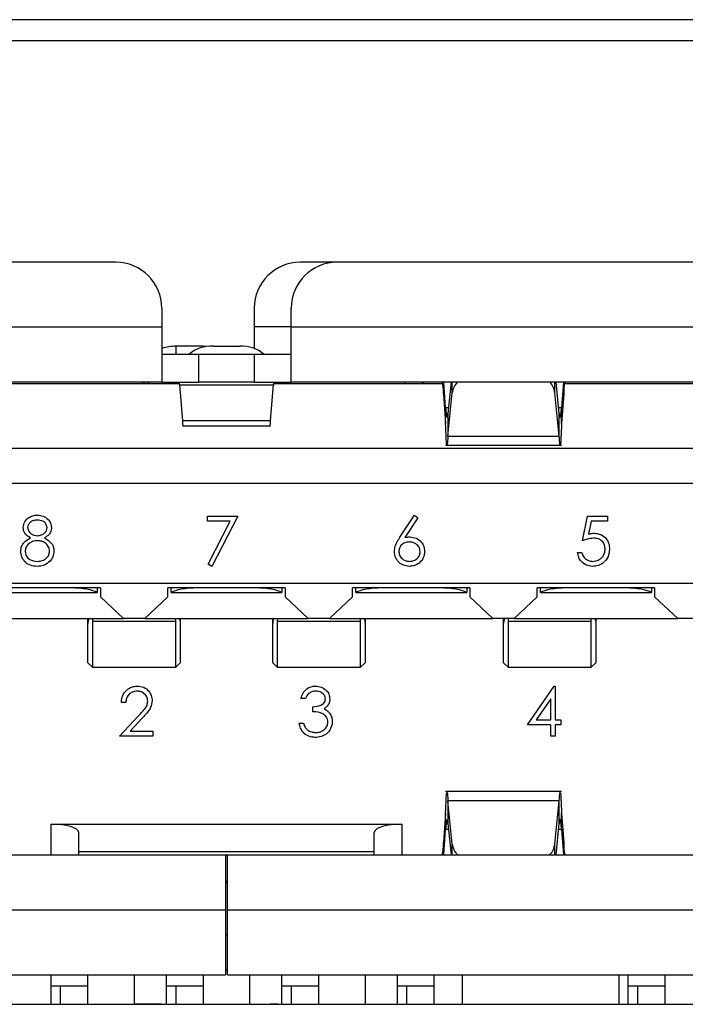
# Model space of a CAD drawing. Units: inches. Extents: x 0.4 to 16.6, y 0.2 to 10.8.
# Drawn here: x 4.9 to 5.1, y 7.3 to 7.6 of the extents above; entities that cross this region are included whole.
import ezdxf

# ---------------------------------------------------------------- set-up
doc = ezdxf.new("R2010")
doc.units = ezdxf.units.IN
doc.header["$MEASUREMENT"] = 0

msp = doc.modelspace()

# ---------------------------------------------------------------- linework, layer by layer
at = {"color": 7, "linetype": 'Continuous', "lineweight": 25}
for p, q in [((5.231826141346399, 7.573071578699839), (4.285159474679732, 7.573071578699839)), ((5.231826141346399, 7.567071578699838), (4.285159474679732, 7.567071578699838)), ((4.966885196465852, 7.504123166468867), (4.855336640034061, 7.504123166468867)), ((5.029877322448759, 7.504123166468867), (5.01937863478337, 7.504123166468867)), ((5.141425878880551, 7.504123166468867), (5.029877322448759, 7.504123166468867)), ((4.980008556044559, 7.490999806888814), (4.980008556044559, 7.485750463053564)), ((5.006255275204665, 7.490999806888814), (5.006255275204665, 7.485750463055179)), ((5.016753962868705, 7.485750463053564), (5.016753962868705, 7.490999806888814)), ((4.842213280454008, 7.485750463053564), (4.980008556044559, 7.485750463053564)), ((4.980008556044559, 7.485750463053564), (4.980008556044559, 7.47000243156073)), ((5.006255275204665, 7.485750463055179), (5.006255275204665, 7.479558879128469)), ((5.016753962868705, 7.485750463053564), (5.154549238459257, 7.485750463053564)), ((5.016753962868705, 7.47000243156073), (5.016753962868705, 7.485750463053564)), ((4.991688226595741, 7.480208431951207), (4.984076916989442, 7.480208431954432)), ((4.99313191526139, 7.480131870717341), (4.991688226595741, 7.480208431951207)), ((4.994575604653483, 7.480208431951207), (5.002186914259782, 7.480208431954432)), ((4.990507243708601, 7.477876447308762), (4.980008556108864, 7.477876447308762)), ((4.990507243708601, 7.47000243156073), (4.990507243708601, 7.477876447308762)), ((5.006255275204665, 7.477876447308762), (4.990507243708601, 7.477876447308762)), ((5.006255275204665, 7.477876447308762), (5.006255275204665, 7.47000243156073)), ((5.016753962804402, 7.477876447308762), (5.006255275204665, 7.477876447308762)), ((4.980008556044559, 7.47000243156073), (4.842213280454816, 7.47000243156073)), ((4.98499303310719, 7.469477497177529), (4.937014318081043, 7.469477497177529)), ((4.975091088704646, 7.469477497177528), (4.975047689128725, 7.47000243155863)), ((4.975851500681145, 7.47000243155863), (4.975819523333284, 7.469477497177528)), ((4.976315296163701, 7.470002431556531), (4.976207703277514, 7.469399773085582)), ((4.980008556044559, 7.47000243156073), (4.990507243708601, 7.47000243156073)), ((4.985017369221181, 7.469264697593463), (5.011745149693509, 7.469264697540627)), ((4.985017369221181, 7.469264697593463), (4.985859078642984, 7.459083901887882)), ((5.006255275204665, 7.47000243156073), (4.990507243708601, 7.47000243156073)), ((5.006255275204665, 7.47000243156073), (5.016753962868705, 7.47000243156073)), ((5.010903440270281, 7.459083901885538), (5.011745149693509, 7.469264697540627)), ((5.05974820083281, 7.469477497177529), (5.011769485810983, 7.469477497177529)), ((5.154549238458451, 7.47000243156073), (5.016753962868705, 7.47000243156073)), ((5.060043255227822, 7.466644765389003), (5.060043255219909, 7.47000243156073)), ((5.060643986993791, 7.462725276011994), (5.060125767271879, 7.47000243156073)), ((5.062185281394974, 7.470002431558631), (5.061281307029919, 7.461113887851586)), ((5.092961526825889, 7.461113887334726), (5.092057552466668, 7.470002431558631)), ((5.094117066574083, 7.47000243156073), (5.093598846879051, 7.462725276006609)), ((5.094199578645844, 7.47000243156073), (5.094199578649166, 7.466644765535546)), ((5.133945563833291, 7.469477497177529), (5.094494633041672, 7.469477497177529)), ((5.060043255227822, 7.466644765389003), (5.06064398698932, 7.458208926119085)), ((5.061281307028518, 7.454663871618405), (5.062533887811559, 7.46698017126827)), ((5.092961526801226, 7.454663871687647), (5.091708946069836, 7.466980171288728)), ((5.094199578649166, 7.466644765535546), (5.093598846882439, 7.458208926087109)), ((5.06064398698932, 7.458208926119085), (5.060643986993791, 7.462725276011994)), ((5.093598846882439, 7.458208926087109), (5.093598846879051, 7.462725276006609)), ((5.061281307029919, 7.461113887851586), (5.061281307028518, 7.454663871618405)), ((5.092961526801226, 7.454663871687647), (5.092961526825889, 7.461113887334726)), ((4.985859078642984, 7.459083901887882), (5.010903440270281, 7.459083901885538)), ((4.985859078642984, 7.457608433922935), (5.010903440270281, 7.457608433922935)), ((5.061281307028518, 7.454663871618405), (5.092961526801226, 7.454663871687647)), ((5.130927191215163, 7.451104793765455), (4.865835327698103, 7.451104793765455)), ((5.060643986989199, 7.452053205392751), (5.093598846884454, 7.452053205392751)), ((5.130927191213084, 7.441131040484616), (4.865835327700181, 7.441131040484616)), ((4.993011451091764, 7.430432379806714), (4.993011451091764, 7.431856881231216)), ((4.993011451091764, 7.431856881231216), (5.001558459638773, 7.431856881231216)), ((5.001558459638773, 7.431856881231216), (4.994257889838203, 7.417611866986202)), ((5.047667564946798, 7.425875088140048), (5.051813086670445, 7.432213006587341)), ((5.052772955794376, 7.431459022434919), (5.049103195288677, 7.4258472658466)), ((5.051813086670445, 7.432213006587341), (5.052772955794376, 7.431459022434919)), ((5.099571896417345, 7.424912436786771), (5.100996397841846, 7.431856881231216)), ((5.100996397841846, 7.431856881231216), (5.106694403539851, 7.431856881231216)), ((5.106694403539851, 7.431856881231216), (5.106694403539851, 7.430432379806714)), ((4.999449529795469, 7.430432379806714), (4.993011451091764, 7.430432379806714)), ((4.993181167081794, 7.418204481836629), (4.999449529795469, 7.430432379806714)), ((5.101970178112501, 7.430432379806714), (5.101221758418769, 7.426779312677084)), ((5.106694403539851, 7.430432379806714), (5.101970178112501, 7.430432379806714)), ((5.098147394992843, 7.42152924590358), (5.099393833739281, 7.42152924590358)), ((4.994257889838203, 7.417611866986202), (4.993181167081794, 7.418204481836629)), ((5.130927191216015, 7.41278458380544), (4.86583532769725, 7.41278458380544)), ((4.96255448780309, 7.411472247843981), (4.929221154479267, 7.411472247838925)), ((4.930196411360185, 7.410159911875691), (4.96157923091266, 7.410159911875691)), ((4.96157923091266, 7.410159911875691), (4.961651233725008, 7.410159911875691)), ((4.961651233725008, 7.411472247843843), (4.961651233725008, 7.410159911875691)), ((4.96255448780309, 7.411472247843981), (4.96255448780309, 7.40892969593045)), ((4.96255448780309, 7.40892969593045), (4.96911616765595, 7.402810830510862)), ((4.975152912955215, 7.402810830510862), (4.981714592791463, 7.408929695917897)), ((5.0150479261233, 7.411472247840479), (4.981714592793113, 7.411472247840479)), ((4.981714592791463, 7.408929695917897), (4.981714592793113, 7.411472247840479)), ((4.982617846893835, 7.410159911875691), (4.982617846893835, 7.411472247840479)), ((4.982617846893835, 7.410159911875691), (4.982689849680395, 7.410159911875691)), ((4.982689849680395, 7.410159911875691), (5.01407266923287, 7.410159911875691)), ((5.01407266923287, 7.410159911875691), (5.014144672019429, 7.410159911875691)), ((5.014144672019429, 7.411472247840479), (5.014144672019429, 7.410159911875691)), ((5.0150479261233, 7.411472247840479), (5.0150479261233, 7.408929695919019)), ((5.0150479261233, 7.408929695919019), (5.021609605958051, 7.402810830510862)), ((5.027646351257315, 7.402810830510862), (5.03420803110649, 7.408929695919226)), ((5.067541364443509, 7.411472247840479), (5.034208031103427, 7.411472247843981)), ((5.03420803110649, 7.408929695919226), (5.034208031103427, 7.411472247843981)), ((5.035111285188258, 7.410159911875691), (5.035111285188258, 7.411472247843886)), ((5.035111285188258, 7.410159911875691), (5.035183288000606, 7.410159911875691)), ((5.035183288000606, 7.410159911875691), (5.066566107553079, 7.410159911875691)), ((5.066566107553079, 7.410159911875691), (5.066638110362409, 7.410159911875691)), ((5.066638110362409, 7.411472247840573), (5.066638110362409, 7.410159911875691)), ((5.067541364443509, 7.411472247840479), (5.067541364443509, 7.408929695904603)), ((5.067541364443509, 7.408929695904603), (5.074103044249342, 7.402810830510862)), ((5.080139789705981, 7.402810830510862), (5.086701469410235, 7.408929695922147)), ((5.120034802763719, 7.411472247840479), (5.086701469418052, 7.411472247838248)), ((5.086701469410235, 7.408929695922147), (5.086701469418052, 7.411472247838248)), ((5.087604723538655, 7.410159911875691), (5.087604723538655, 7.411472247838307)), ((5.087676726320816, 7.410159911875691), (5.087604723538655, 7.410159911875691)), ((5.087676726320816, 7.410159911875691), (5.119059545873289, 7.410159911875691)), ((5.119059545873289, 7.410159911875691), (5.119131548671592, 7.410159911875691)), ((5.119131548671592, 7.411472247840417), (5.119131548671592, 7.410159911875691)), ((5.120034802763719, 7.411472247840479), (5.120034802763719, 7.408929695896052)), ((5.120034802763719, 7.408929695896052), (5.126596482551368, 7.402810830510862)), ((4.922659474663923, 7.402810830510862), (4.96911616765595, 7.402810830510862)), ((4.959011180709317, 7.402524632273953), (4.959023006713799, 7.402810830515025)), ((4.959011180734922, 7.402524632273953), (4.95901118073616, 7.402810830508376)), ((4.959011180706238, 7.4013950434646), (4.959011180709317, 7.402524632273953)), ((4.959011180710316, 7.39021240532017), (4.959011180706238, 7.4013950434646)), ((4.960342313998383, 7.402810830525412), (4.960323516682032, 7.402014303087034)), ((4.960323516682032, 7.402014303087034), (4.98394556390869, 7.402014302979055)), ((4.960323516682032, 7.402014303087034), (4.960323516676365, 7.388900069379845)), ((4.975152912955215, 7.402810830510862), (4.96911616765595, 7.402810830510862)), ((4.975152912955215, 7.402810830510862), (5.021609605958051, 7.402810830510862)), ((4.98394556390869, 7.402014302979055), (4.983926766649503, 7.402810830524691)), ((4.98394556390869, 7.38890006934612), (4.98394556390869, 7.402014302979055)), ((4.985246073821235, 7.402810830512535), (4.985257899854179, 7.402524632271621)), ((4.985257899876579, 7.402810830502968), (4.98525789985701, 7.401395043451275)), ((4.985257899854179, 7.402524632271621), (4.985257899837441, 7.401395043451275)), ((4.985257899837441, 7.401395043451275), (4.985257899843101, 7.390212405280534)), ((5.01150461901395, 7.402524632266307), (5.011516445030191, 7.402810830514401)), ((5.011504619030537, 7.402524632266307), (5.011504619030124, 7.402810830510934)), ((5.011504619024569, 7.401395043464754), (5.01150461901395, 7.402524632266307)), ((5.011504619030527, 7.39021240532017), (5.011504619024569, 7.401395043464754)), ((5.012835752318556, 7.402810830524652), (5.012816955002243, 7.402014303087034)), ((5.012816955002243, 7.402014303087034), (5.012816954996574, 7.388900069379845)), ((5.012816955002243, 7.402014303087034), (5.036439002236937, 7.402014302979055)), ((5.027646351257315, 7.402810830510862), (5.021609605958051, 7.402810830510862)), ((5.027646351257315, 7.402810830510862), (5.074103044249342, 7.402810830510862)), ((5.036439002236937, 7.402014302979055), (5.036420204961952, 7.402810830525849)), ((5.036439002236937, 7.388900069354158), (5.036439002236937, 7.402014302979055)), ((5.037739512141353, 7.402810830513675), (5.037751338159106, 7.402524632284234)), ((5.037751338196791, 7.402810830498546), (5.037751338195965, 7.402524632284234)), ((5.037751338159106, 7.402524632284234), (5.037751338153791, 7.401395043466181)), ((5.037751338153791, 7.401395043466181), (5.03775133818474, 7.390212405301961)), ((5.080139789705981, 7.402810830510862), (5.074103044249342, 7.402810830510862)), ((5.077121416900055, 7.402524632222672), (5.077121416897578, 7.402810830506747)), ((5.077121416931047, 7.402524632222672), (5.077133242941948, 7.402810830490916)), ((5.07712141694091, 7.40139504342756), (5.077121416931047, 7.402524632222672)), ((5.077121416951679, 7.390212405220541), (5.07712141694091, 7.40139504342756)), ((5.078452550092222, 7.402810830525455), (5.07843375286591, 7.402014303086045)), ((5.07843375286591, 7.402014303086045), (5.078433752928104, 7.388900069244113)), ((5.07843375286591, 7.402014303086045), (5.102055800145187, 7.402014303254351)), ((5.080139789705981, 7.402810830510862), (5.126596482551368, 7.402810830510862)), ((5.102055800145187, 7.402014303254351), (5.102037002960317, 7.402810830523184)), ((5.102055800085807, 7.388900069249747), (5.102055800145187, 7.402014303254351)), ((5.103356310045462, 7.40281083049323), (5.10336813606311, 7.402524632234512)), ((5.103368136097052, 7.402810830493474), (5.103368136095401, 7.402524632234512)), ((5.10336813606311, 7.402524632234512), (5.103368136058106, 7.401395043439845)), ((5.103368136058106, 7.401395043439845), (5.103368136097052, 7.390212405235271)), ((5.140142476174066, 7.402810830510862), (5.126596482551368, 7.402810830510862)), ((4.959011180710316, 7.39021240532017), (4.960323516676365, 7.388900069379845)), ((4.98394556390869, 7.38890006934612), (4.985257899843101, 7.390212405280534)), ((5.011504619030527, 7.39021240532017), (5.012816954996574, 7.388900069379845)), ((5.036439002236937, 7.388900069354158), (5.03775133818474, 7.390212405301961)), ((5.077121416951679, 7.390212405220541), (5.078433752928104, 7.388900069244113)), ((5.102055800085807, 7.388900069249747), (5.103368136097052, 7.390212405235271)), ((4.960323516682032, 7.388900069356007), (4.98394556390869, 7.388900069356007)), ((5.012816955002243, 7.388900069356007), (5.036439002236937, 7.388900069356007)), ((5.07843375286591, 7.388900069224773), (5.102055800133147, 7.388900069224773)), ((5.083964646331443, 7.372519486924522), (5.091546221295831, 7.383559372964409)), ((5.091546221295831, 7.383559372964409), (5.091799404166201, 7.383559372964409)), ((5.091799404166201, 7.383559372964409), (5.091799404166201, 7.373943988349024)), ((4.969771928031033, 7.378929743334778), (4.968525489284594, 7.378929743334778)), ((5.02080019986669, 7.379998119403155), (5.019553761120251, 7.379998119403155)), ((5.090552965419762, 7.379975861568397), (5.086413008154804, 7.373943988349024)), ((5.090552965419762, 7.373943988349024), (5.090552965419762, 7.379975861568397)), ((5.02293695200344, 7.376258803163839), (5.02293695200344, 7.37768330458834)), ((4.967991301250406, 7.369314358719393), (4.973377697261802, 7.375062444545605)), ((4.974440508871488, 7.374447571860419), (4.970965504419922, 7.370738860143896)), ((5.019019573086062, 7.37305367495871), (5.020266011832501, 7.37305367495871)), ((5.090552965419762, 7.372519486924522), (5.083964646331443, 7.372519486924522)), ((5.086413008154804, 7.373943988349024), (5.090552965419762, 7.373943988349024)), ((5.090552965419762, 7.369314358719393), (5.090552965419762, 7.372519486924522)), ((5.091799404166201, 7.373943988349024), (5.093401968268764, 7.373943988349024)), ((5.093401968268764, 7.372519486924522), (5.091799404166201, 7.372519486924522)), ((5.091799404166201, 7.372519486924522), (5.091799404166201, 7.369314358719393)), ((5.093401968268764, 7.373943988349024), (5.093401968268764, 7.372519486924522)), ((4.970965504419922, 7.370738860143896), (4.977428623187728, 7.370738860143896)), ((4.977428623187728, 7.370738860143896), (4.977428623187728, 7.369314358719393)), ((4.977428623187728, 7.369314358719393), (4.967991301250406, 7.369314358719393)), ((5.091799404166201, 7.369314358719393), (5.090552965419762, 7.369314358719393)), ((5.093598846884454, 7.353568455550232), (5.06064398698944, 7.353568455550232)), ((5.062533887798683, 7.338641489737363), (5.061281306991451, 7.350957789920198)), ((5.092961526843205, 7.350957789358702), (5.061281306991451, 7.350957789920198)), ((5.061281306991451, 7.350957789920198), (5.061281307010636, 7.344507773388697)), ((5.091708946059114, 7.338641489735095), (5.092961526843205, 7.350957789358702)), ((5.092961526836094, 7.344507773130063), (5.092961526843205, 7.350957789358702)), ((5.060643986996102, 7.347412734882887), (5.06004325522559, 7.338976895461788)), ((5.060643986989441, 7.342896384986764), (5.060643986996102, 7.347412734882887)), ((5.093598846880731, 7.342896384996073), (5.093598846884454, 7.347412734886759)), ((5.093598846884454, 7.347412734886759), (5.09419957862433, 7.338976895610458)), ((5.061281307010636, 7.344507773388697), (5.06218528139021, 7.335619229460993)), ((5.092057552476532, 7.335619229460993), (5.092961526836094, 7.344507773130063)), ((4.948512493091465, 7.344280646783828), (5.048250025808677, 7.344280646783828)), ((4.948512493130496, 7.335619229460993), (4.948512493091465, 7.344280646783828)), ((4.956386508800464, 7.335619229460993), (4.956386508801983, 7.341918442059418)), ((5.040376010108602, 7.335619229460993), (5.040376010111282, 7.341918442059418)), ((5.048250025808677, 7.344280646783828), (5.048250025756522, 7.335619229460993)), ((5.060125767299581, 7.335619229460993), (5.060643986989441, 7.342896384986764)), ((5.093598846880731, 7.342896384996073), (5.094117066600112, 7.335619229460993)), ((5.060043255228273, 7.335619229460993), (5.06004325522559, 7.338976895461788)), ((5.09419957862433, 7.338976895610458), (5.094199578648634, 7.335619229460993)), ((5.040376010112801, 7.336406631035796), (4.956386508800464, 7.336406631035796)), ((4.842213280454008, 7.335619229460993), (4.998118792265031, 7.335619229460993)), ((4.998118792265031, 7.335619229460993), (4.998118792265031, 7.31987119796493)), ((4.998118792265031, 7.335619229460993), (4.998643726648234, 7.335619229460993)), ((4.998643726648234, 7.335619229460993), (5.154549238459257, 7.335619229460993)), ((4.998643726648234, 7.31987119796493), (4.998643726648234, 7.335619229460993)), ((4.998643726648234, 7.328007680904563), (4.998118792265031, 7.328007680905875)), ((4.998118792265031, 7.327745213712961), (4.998643726648234, 7.327745213712961)), ((4.998118792265031, 7.31987119796493), (4.842213280454008, 7.31987119796493)), ((4.998118792265031, 7.31987119796493), (4.998118792265031, 7.301498494552857)), ((4.998643726648234, 7.301498494552857), (4.998643726648234, 7.31987119796493)), ((5.154549238459257, 7.31987119796493), (4.998643726648234, 7.31987119796493)), ((4.998118792265031, 7.312784583791702), (4.998643726648234, 7.312784583791702)), ((4.855336640036584, 7.301498494552857), (4.998118792265031, 7.301498494552857)), ((4.948512493052434, 7.298343945357872), (4.948512493052434, 7.301498494552856)), ((4.959011180716476, 7.293097825418998), (4.959011180716476, 7.301498494552856)), ((4.972134540296528, 7.301498494552856), (4.972134540296528, 7.293097825418998)), ((4.981320892002564, 7.298347169261118), (4.981320892002564, 7.301498494552856)), ((4.991819579666607, 7.293097825418998), (4.991819579666607, 7.301498494552856)), ((4.998643726648234, 7.301498494552857), (5.141425878879205, 7.301498494552857)), ((5.004942939246659, 7.301498494552856), (5.004942939246659, 7.293097825418998)), ((5.014129290952695, 7.298343945378804), (5.014129290952695, 7.301498494552856)), ((5.024627978616738, 7.293097825418998), (5.024627978616738, 7.301498494552856)), ((5.037751338196791, 7.301498494552856), (5.037751338196791, 7.293097825418998)), ((5.046937689902827, 7.2983471692361), (5.046937689902827, 7.301498494552856)), ((5.057436377566869, 7.293097825418998), (5.057436377566869, 7.301498494552856)), ((5.0653103933149, 7.301498494552856), (5.0653103933149, 7.293071578699838)), ((5.109929815887079, 7.293071578699838), (5.109929815887079, 7.301498494552856)), ((5.112554487803089, 7.298347169238236), (5.112554487803089, 7.301498494552856)), ((5.123053175467131, 7.293097825418998), (5.123053175467131, 7.301498494552856)), ((4.948512493052434, 7.293097825418998), (4.948512493052434, 7.298343945357872)), ((4.948512493052434, 7.298343945357872), (4.951137164968208, 7.298343945366505)), ((4.951137164968208, 7.298343945366505), (4.959011180716476, 7.298343945366505)), ((4.981320892002564, 7.298347169255869), (4.98394556391834, 7.29834716924577)), ((4.981320892002564, 7.293097825418998), (4.981320892002564, 7.298347169255869)), ((4.98394556391834, 7.29834716924577), (4.98394556391834, 7.293097825418998)), ((4.98394556391834, 7.29834716924577), (4.991819579666607, 7.298347169251018)), ((5.014129290952695, 7.298343945373555), (5.016753962868471, 7.298343945361255)), ((5.014129290952695, 7.293097825418998), (5.014129290952695, 7.298343945373555)), ((5.016753962868471, 7.298343945361255), (5.024627978616738, 7.298343945366505)), ((5.046937689902827, 7.293097825418998), (5.046937689902827, 7.298347169222977)), ((5.046937689902827, 7.298347169222977), (5.049562361818602, 7.298347169237895)), ((5.049562361818602, 7.298347169237895), (5.049562361818602, 7.293097825418998)), ((5.049562361818602, 7.298347169237895), (5.057436377566869, 7.298347169251018)), ((5.112554487803089, 7.293097825418998), (5.112554487803089, 7.298347169225113)), ((5.112554487803089, 7.298347169225113), (5.115179159718864, 7.298347169237895)), ((5.115179159718864, 7.298347169237895), (5.115179159718864, 7.293097825418998)), ((5.115179159718864, 7.298347169237895), (5.123053175467132, 7.298347169251018)), ((4.285159474679732, 7.293071578699838), (5.231826141346397, 7.293071578699838)), ((4.948512493052434, 7.293097825418998), (4.972134540296528, 7.293097825418998)), ((4.948512493052434, 7.293097825418998), (4.948512493052434, 7.293071578699838)), ((4.972134540296528, 7.293097825418998), (4.972134540296528, 7.293071578699838)), ((4.977430369391034, 7.293097825418998), (4.972134540296528, 7.293097825418998)), ((4.977430369391034, 7.293097825418998), (4.977430369391034, 7.293071578699838)), ((4.979875948985052, 7.293097825418998), (4.977430369391034, 7.293097825418998)), ((4.979875948985052, 7.293097825418998), (4.979875948985052, 7.293071578699838)), ((4.980265423821479, 7.293097825418998), (4.980265423821479, 7.293071578699838)), ((4.981320892002564, 7.293097825418998), (4.981320892002564, 7.293071578699838)), ((4.981320892002564, 7.293097825418998), (5.00494293924666, 7.293097825418998)), ((5.00494293924666, 7.293097825418998), (5.00494293924666, 7.293071578699838)), ((5.005466894497872, 7.293097825418998), (5.005466894497872, 7.293071578699838)), ((5.010792081463683, 7.293097825418998), (5.010792081463683, 7.293071578699838)), ((5.01299560710471, 7.293097825418998), (5.010792081463683, 7.293097825418998)), ((5.01299560710471, 7.293097825418998), (5.01299560710471, 7.293071578699838)), ((5.014129290952696, 7.293097825418998), (5.014129290952696, 7.293071578699838)), ((5.014129290952696, 7.293097825418998), (5.037751338196791, 7.293097825418998)), ((5.037751338196791, 7.293097825418998), (5.037751338196791, 7.293071578699838)), ((5.046937689902827, 7.293097825418998), (5.0653103933149, 7.293097825418998)), ((5.046937689902827, 7.293097825418998), (5.046937689902827, 7.293071578699838)), ((5.112554487803089, 7.293097825418998), (5.136176535047184, 7.293097825418998)), ((5.112554487803089, 7.293097825418998), (5.112554487803089, 7.293071578699838))]:
    msp.add_line(p, q, dxfattribs=at)
at = {"color": 8, "linetype": 'Continuous', "lineweight": 25}
for p, q in [((5.016753962868705, 7.485750463053564), (5.006255275204665, 7.485750463055179)), ((4.984076916989442, 7.477876447308762), (4.984076916989442, 7.480208431954432)), ((4.991688226595741, 7.480208431951207), (4.991688226595741, 7.47989382491782)), ((4.974518681555566, 7.469477497177528), (4.9745186815552, 7.47000243155863)), ((4.976207703277524, 7.47000243155863), (4.976207703277515, 7.469477497177528)), ((5.062533887811559, 7.46698017126827), (5.062533887811433, 7.47000243156073)), ((5.091708946069836, 7.466980171288728), (5.091708946069955, 7.47000243156073)), ((5.061445186922628, 7.462725276011862), (5.060643986993791, 7.462725276011994)), ((5.093598846879051, 7.462725276006609), (5.092797646891723, 7.462725276006739)), ((5.060643986989441, 7.342896384986764), (5.061445186926462, 7.342896384986989)), ((5.092797646946331, 7.342896384995846), (5.093598846880731, 7.342896384996073)), ((5.062533887800691, 7.335619229460993), (5.062533887798683, 7.338641489737363)), ((5.091708946059114, 7.335619229460993), (5.091708946059114, 7.338641489735095)), ((4.998118792265031, 7.302857886311707), (4.998643726648234, 7.302857886311707)), ((4.951137164968208, 7.298343945366505), (4.951137164968208, 7.293097825418998)), ((5.016753962868471, 7.298343945361255), (5.016753962868471, 7.293097825418998))]:
    msp.add_line(p, q, dxfattribs=at)
at = {"color": 7, "linetype": 'Continuous', "lineweight": 25}
for centre, radius, start, end in [((4.966885196464507, 7.490999806888814), 0.01312335958005306, 0, 89.99999999412911), ((5.019378634784717, 7.490999806888814), 0.01312335958005306, 90.00000000587865, 180), ((5.029877322448759, 7.490999806888814), 0.01312335958005395, 90, 180), ((4.983992094318372, 7.467674192616036), 0.01253452634437043, 89.61226950109767, 108.53024749342), ((4.99398860220308, 7.470593457946265), 0.009632875842264433, 86.50637945345697, 130.882311850425), ((5.002773916813136, 7.470593458247015), 0.009632875551565391, 49.11768741378475, 93.49362126559286), ((5.053499369692853, 7.468690095602725), 0.001312335958005306, 36.869897645813, 89.99999471701634), ((5.068017337230161, 7.466212507669852), 0.005536923778300647, 136.80512794829, 172.0305875989684), ((5.086225495978705, 7.466212507428251), 0.005536924480667212, 7.969414121745185, 43.19486865708669), ((5.068017337476652, 7.339409153441532), 0.005536924049824274, 187.9694131126594, 223.1948706863422), ((5.086225497430962, 7.33940915298021), 0.005536922946500635, 316.8051251422509, 352.0305900855845)]:
    msp.add_arc(centre, radius, start, end, dxfattribs=at)
for centre, major_axis, ratio, start_param, end_param in [((4.954155537671856, 7.409503743896688), (0.00787401574803237, 0), 0.2500000000000282, 0.3398369094539792, 1.570796326397394), ((4.9901135429212, 7.409503743896688), (0.007874015748031482, 0), 0.2500000000000564, 1.570796326397507, 2.801755744135849), ((5.006648975992065, 7.409503743896688), (0.00787401574803237, 0), 0.2500000000000282, 0.3398369094539792, 1.570796326397394), ((5.04260698124141, 7.409503743896688), (0.007874015748030594, 0), 0.2500000000000846, 1.570796326397394, 2.801755744135848), ((5.059142414312276, 7.409503743896688), (0.007874015748031482, 0), 0.2500000000000564, 0.3398369094539813, 1.570796326397507), ((5.09510041956162, 7.409503743896688), (0.007874015748031482, 0), 0.2500000000000564, 1.570796326397394, 2.801755744135812), ((5.111635852632486, 7.409503743896688), (0.007874015748030594, 0), 0.2500000000000846, 0.3398369094539834, 1.570796326397507), ((4.948512493052434, 7.341918442059418), (0.007874015748030594, 0), 0.3000000000000564, 0, 1.570796321837847), ((5.048250025860832, 7.341918442059418), (0.007874015748030594, 0), 0.3000000000000564, 1.570796333418547, 3.141592653589793)]:
    msp.add_ellipse(centre, major_axis=major_axis, ratio=ratio, start_param=start_param, end_param=end_param, dxfattribs=at)
for points, knots in [([(4.974392634782021, 7.470002431593539), (4.974413642578776, 7.469977853261996), (4.974447546132942, 7.46993818737964), (4.974481449682561, 7.469604442401449), (4.974494345438241, 7.469477497177528)], [0, 0, 0, 0, 0.6196340552907517, 1, 1, 1, 1]), ([(4.985017369221181, 7.469264697593463), (4.984996361426553, 7.469478763956268), (4.984954345835576, 7.4699068966994), (4.984912330244057, 7.469970586623583), (4.984891322447439, 7.470002431586978)], [0, 0, 0, 0, 0.4999999795361125, 1, 1, 1, 1]), ([(5.011871196467203, 7.470002431593539), (5.011850188670559, 7.469970586632193), (5.011808173076511, 7.469906896708348), (5.011766157488096, 7.469478763932452), (5.011745149693509, 7.469264697540627)], [0, 0, 0, 0, 0.4999999909465077, 1, 1, 1, 1]), ([(5.04924951316818, 7.469477497177528), (5.049232124910161, 7.469587488233963), (5.049176156738645, 7.469941520150511), (5.049120188619867, 7.469977576922945), (5.049081608742722, 7.470002431534484)], [0, 0, 0, 0, 0.3106811880363793, 1, 1, 1, 1]), ([(5.059580296333946, 7.470002431534484), (5.059618876241994, 7.469958842692276), (5.059696036058261, 7.469871665007667), (5.059811775780296, 7.469171579532764), (5.059927515520688, 7.468118535025098), (5.060004675322975, 7.467136021965816), (5.060043255227822, 7.466644765389003)], [0, 0, 0, 0, 0.2499999871682482, 0.4999999754416898, 0.7499999637151322, 1, 1, 1, 1]), ([(5.094199578649166, 7.466644765535546), (5.094238158548278, 7.467136021991753), (5.094315318350326, 7.468118534952838), (5.094431058080319, 7.469171579453477), (5.094546797815954, 7.469871664994876), (5.094623957617593, 7.469958842688022), (5.094662537518312, 7.470002431534484)], [0, 0, 0, 0, 0.2499999817437116, 0.499999988256043, 0.7499999947683671, 1, 1, 1, 1]), ([(5.093280186870958, 7.460026907802592), (5.093333296871699, 7.460266008048127), (5.093439516872795, 7.46074420853746), (5.093545736877095, 7.462064920185162), (5.093598846879051, 7.462725276006609)], [0, 0, 0, 0, 0.5000000018195093, 1, 1, 1, 1]), ([(5.06103340391153, 7.460051710843795), (5.061062928276874, 7.460029775275547), (5.061145562656536, 7.459968380828837), (5.061228197023659, 7.460665708058698), (5.061281307029919, 7.461113887851586)], [0, 0, 0, 0, 0.3572891266908229, 0.9999999999999999, 0.9999999999999999, 0.9999999999999999, 0.9999999999999999]), ([(5.092961526825889, 7.461113887334726), (5.093014636845982, 7.460665707780268), (5.093097271244783, 7.459968380835715), (5.093179905599433, 7.460029775273786), (5.093209429962366, 7.460051710843795)], [0, 0, 0, 0, 0.6427107943546024, 1, 1, 1, 1]), ([(4.985859078642984, 7.459083901887882), (4.985884287995567, 7.458566165633586), (4.985926314269116, 7.457703052414881), (4.985968340542651, 7.457720911540465), (4.985985157463611, 7.457728057915294)], [0, 0, 0, 0, 0.5998474395666503, 1, 1, 1, 1]), ([(5.010777361449653, 7.457728057915294), (5.01079417837061, 7.457720911540458), (5.010836204644101, 7.45770305241487), (5.010878230917688, 7.458566165632289), (5.010903440270281, 7.459083901885538)], [0, 0, 0, 0, 0.4001525607542906, 1, 1, 1, 1]), ([(5.093598846882439, 7.458208926087109), (5.093545736876599, 7.456783870239093), (5.093439516864697, 7.453933758537111), (5.093280186845584, 7.451939792552393), (5.093120856818131, 7.451942167530052), (5.0930146368084, 7.453756636942174), (5.092961526801226, 7.454663871687647)], [0, 0, 0, 0, 0.2499999937866174, 0.499999988617144, 0.7499999834476724, 1, 1, 1, 1]), ([(5.061281307028518, 7.454663871618405), (5.061228197026906, 7.45367787641572), (5.061145562654016, 7.452143756800337), (5.061062928283017, 7.452278824509477), (5.061033403912415, 7.452327082746973)], [0, 0, 0, 0, 0.6427107722223726, 1, 1, 1, 1]), ([(4.940624481611182, 7.428648970796742), (4.940722922736047, 7.42920497400439), (4.940920103596354, 7.430318666995686), (4.942066513644606, 7.431472747602018), (4.943374223984114, 7.432107122579144), (4.944254571556039, 7.432177704552494), (4.944694883142521, 7.432213006587341)], [0, 0, 0, 0, 0.2788057635129824, 0.5584572543604496, 0.7791595126375797, 1, 1, 1, 1]), ([(4.944694883142521, 7.432213006587341), (4.945248597352093, 7.432152193672966), (4.94635556125307, 7.432030618860974), (4.947654525673408, 7.431113601006403), (4.948477670446803, 7.429913924868489), (4.948584113181147, 7.429044478114331), (4.948637302124002, 7.428610019585916)], [0, 0, 0, 0, 0.2799288744035389, 0.5596229127765546, 0.7799456029403976, 1, 1, 1, 1]), ([(4.94265272680349, 7.425705372150019), (4.942056462993693, 7.426101012452785), (4.941223746903385, 7.426653546483315), (4.940694916678557, 7.427821583036554), (4.9406479559793, 7.428373221719144), (4.940624481611182, 7.428648970796742)], [0, 0, 0, 0, 0.5577521758952123, 0.7789324182378002, 1, 1, 1, 1]), ([(4.944625327408902, 7.43078850516284), (4.944260422550744, 7.430763878342754), (4.943531569488499, 7.430714689265572), (4.942637417923069, 7.430202251251733), (4.941988208288796, 7.42948878649906), (4.941909976268324, 7.428915632087484), (4.94187092035762, 7.42862949519133)], [0, 0, 0, 0, 0.2806506591089394, 0.5605655494562849, 0.7806203577918621, 1, 1, 1, 1]), ([(4.94187092035762, 7.42862949519133), (4.941948559567366, 7.428261528326263), (4.942104615385102, 7.427521910158895), (4.942929627219036, 7.426822958070243), (4.943794874343792, 7.426401032414498), (4.944381860837114, 7.426358305539601), (4.944675407537108, 7.426336938211273)], [0, 0, 0, 0, 0.2777214028131418, 0.5582236187216477, 0.7790715794399492, 1, 1, 1, 1]), ([(4.947390863377564, 7.428657317484777), (4.94731650518654, 7.429014107138661), (4.947167261980702, 7.429730214281983), (4.946144218614875, 7.430652877242332), (4.945201013993468, 7.430737099786325), (4.944625327408902, 7.43078850516284)], [0, 0, 0, 0, 0.2789711422039977, 0.559918779980813, 1, 1, 1, 1]), ([(4.944675407537108, 7.426336938211273), (4.945043724048044, 7.426376017890833), (4.9457799251519, 7.426454131421931), (4.94667190501864, 7.427017502602552), (4.947255423793341, 7.427793911903254), (4.947345766428843, 7.428369831684679), (4.947390863377564, 7.428657317484777)], [0, 0, 0, 0, 0.2802370172652561, 0.5601454057221119, 0.7804347861607629, 1, 1, 1, 1]), ([(4.948637302124002, 7.428610019585916), (4.948606222395528, 7.428263650331796), (4.948544071243507, 7.427571004378122), (4.947884927643186, 7.426476616100338), (4.947127450654078, 7.425997852751824), (4.94666470151859, 7.425705372150019)], [0, 0, 0, 0, 0.280158908316039, 0.5602429543668777, 1, 1, 1, 1]), ([(4.939912230898931, 7.42189928240643), (4.939957958769142, 7.422363276494301), (4.940049402771623, 7.423291145566867), (4.940981735621329, 7.424731251530743), (4.94201882163159, 7.425335830942857), (4.94265272680349, 7.425705372150019)], [0, 0, 0, 0, 0.2799865692939541, 0.5599012685112548, 1, 1, 1, 1]), ([(4.94666470151859, 7.425705372150019), (4.947451726887075, 7.425228341323378), (4.948550050512611, 7.42456262678864), (4.949269122488785, 7.423076528644533), (4.949322738924759, 7.422367795594591), (4.949349552836253, 7.422013353809564)], [0, 0, 0, 0, 0.5582713664221275, 0.779088776238599, 1, 1, 1, 1]), ([(5.046115080972438, 7.42184085559019), (5.04616419871492, 7.422337382365171), (5.046245173257708, 7.423155946626372), (5.046686188781829, 7.424215109391004), (5.04714439700218, 7.425063849976389), (5.047493169525457, 7.425604665949975), (5.047667564946798, 7.425875088140048)], [0, 0, 0, 0, 0.3393742139140681, 0.559485644440969, 0.7797312531310477, 1, 1, 1, 1]), ([(5.049103195288677, 7.4258472658466), (5.049370169118652, 7.425889175520481), (5.049846984481418, 7.425964026214112), (5.050329331779378, 7.425975682877558), (5.050541607859904, 7.425980812855147)], [0, 0, 0, 0, 0.5599102940507427, 1, 1, 1, 1]), ([(5.050541607859904, 7.425980812855147), (5.051150123247046, 7.425911322396759), (5.052367260468836, 7.425772329324029), (5.053721334924242, 7.42465862048951), (5.054541677567145, 7.423300279935466), (5.054621935662388, 7.42234422077312), (5.054662089519447, 7.421865895654293)], [0, 0, 0, 0, 0.2796384346616477, 0.559325786432484, 0.7795266717060443, 1, 1, 1, 1]), ([(5.102632348696547, 7.425624687499022), (5.102044148768893, 7.425563719257152), (5.100992695536284, 7.425454733771115), (5.100006429359009, 7.425078291270154), (5.099571896417345, 7.424912436786771)], [0, 0, 0, 0, 0.5594161579528485, 0.9999999999999999, 0.9999999999999999, 0.9999999999999999, 0.9999999999999999]), ([(5.101221758418769, 7.426779312677084), (5.101522130749101, 7.426862020381543), (5.102058448436751, 7.427009695784126), (5.102613515426647, 7.427037122797937), (5.10285770927347, 7.427049188923523)], [0, 0, 0, 0, 0.5600641881632064, 1, 1, 1, 1]), ([(5.1059821528276, 7.42255867076113), (5.105930773397605, 7.423039233437867), (5.105828099289001, 7.423999566093694), (5.104892222637804, 7.425042290505909), (5.103760182990631, 7.425559334762264), (5.103008589926025, 7.425602886074685), (5.102632348696547, 7.425624687499022)], [0, 0, 0, 0, 0.2795389690236926, 0.5586168329831429, 0.7790472620763107, 1, 1, 1, 1]), ([(5.10285770927347, 7.427049188923523), (5.103521892559362, 7.426978728022974), (5.104849426219089, 7.426837894582626), (5.106309680152013, 7.425587741020165), (5.107122722349401, 7.42406718385575), (5.107193278240294, 7.423026614828993), (5.107228591574041, 7.422505808403581)], [0, 0, 0, 0, 0.279688101387305, 0.5590254628568377, 0.7792915544457174, 1, 1, 1, 1]), ([(4.9447060120599, 7.424912436786771), (4.944217879640316, 7.424870893642884), (4.943242360349797, 7.424787870805995), (4.942092880004177, 7.424010337783943), (4.941299681660117, 7.423005283759709), (4.941205640951563, 7.422239861087037), (4.941158669645369, 7.421857548966258)], [0, 0, 0, 0, 0.2802829060343885, 0.560137722205763, 0.7802982766550048, 1, 1, 1, 1]), ([(4.948103114089815, 7.421988313745461), (4.948021594081762, 7.422449441651204), (4.947857996688047, 7.423374850337381), (4.94687222530644, 7.424290746185414), (4.94580180534199, 7.424834868746544), (4.945071396070096, 7.42488657230844), (4.9447060120599, 7.424912436786771)], [0, 0, 0, 0, 0.2783032615961574, 0.5585093690158835, 0.77914626303345, 1, 1, 1, 1]), ([(5.050280078301498, 7.424556311430646), (5.049856893770828, 7.424520166272602), (5.049011642951062, 7.424447971468086), (5.048041371350817, 7.423716036330739), (5.047452451256102, 7.422784141811807), (5.047391833731863, 7.422121935820064), (5.047361519718878, 7.421790775461984)], [0, 0, 0, 0, 0.2801274930785074, 0.5595147648427099, 0.7797192263102314, 1, 1, 1, 1]), ([(5.053415650773008, 7.421790775461984), (5.053351508651897, 7.422226068189743), (5.053222972150112, 7.423098365574191), (5.052311828444302, 7.423976390442719), (5.051306963803904, 7.424483810990859), (5.050622533773041, 7.424532133299553), (5.050280078301498, 7.424556311430646)], [0, 0, 0, 0, 0.2787543562544211, 0.5586050038485062, 0.7791474296444454, 1, 1, 1, 1]), ([(4.944611416262179, 7.417611866986202), (4.94393928505619, 7.41765390459844), (4.942599384073951, 7.417737707042706), (4.941034474958942, 7.41886398374747), (4.940091225096495, 7.420331102519927), (4.939971862938678, 7.421376842201139), (4.939912230898931, 7.42189928240643)], [0, 0, 0, 0, 0.2805448047576176, 0.5592691666551788, 0.7798156547114617, 1, 1, 1, 1]), ([(4.941158669645369, 7.421857548966258), (4.941236897185091, 7.421394111596581), (4.941393500825469, 7.420466356749162), (4.942677639609243, 7.419243312221533), (4.943886861966388, 7.419114831115489), (4.944625327408902, 7.419036368410703)], [0, 0, 0, 0, 0.2798333930825982, 0.5601982142336017, 1, 1, 1, 1]), ([(4.944625327408902, 7.419036368410703), (4.94510376957157, 7.419069156371409), (4.946058537071703, 7.419134587225376), (4.947210735862335, 7.419863894139305), (4.947968245779909, 7.420865317213011), (4.948058185067568, 7.421614207061507), (4.948103114089815, 7.421988313745461)], [0, 0, 0, 0, 0.2806016613354858, 0.5599618253390097, 0.7801796583759009, 1, 1, 1, 1]), ([(4.949349552836253, 7.422013353809564), (4.949293650870433, 7.421422248489032), (4.949193709206576, 7.420365469029096), (4.948571881177658, 7.419512425670276), (4.948297870143945, 7.419136528667113)], [0, 0, 0, 0, 0.5593459590581175, 0.9999999999999999, 0.9999999999999999, 0.9999999999999999, 0.9999999999999999]), ([(5.05032181174167, 7.417611866986202), (5.049700453684284, 7.417686423733294), (5.048458302550673, 7.417835469435397), (5.04705538537841, 7.418963798479717), (5.046259895226506, 7.420378454574436), (5.046163350172503, 7.421353410982906), (5.046115080972438, 7.42184085559019)], [0, 0, 0, 0, 0.2796695590275808, 0.5590848234034901, 0.7795576056175887, 1, 1, 1, 1]), ([(5.047361519718878, 7.421790775461984), (5.047421121835034, 7.421364339470621), (5.04754047608357, 7.420510394165008), (5.048407364577916, 7.419628706086205), (5.049383565701425, 7.419112703527782), (5.050053470624109, 7.419061821660873), (5.050388585245942, 7.419036368410703)], [0, 0, 0, 0, 0.2790589860863694, 0.5588203528400685, 0.779303382296659, 1, 1, 1, 1]), ([(5.054662089519447, 7.421865895654293), (5.05459033451665, 7.421230087189233), (5.054446901832316, 7.419959155389204), (5.053261373407543, 7.418551433250357), (5.051815073552472, 7.417752293422804), (5.050819568524454, 7.417658676066026), (5.05032181174167, 7.417611866986202)], [0, 0, 0, 0, 0.2796308210069509, 0.5589603193667824, 0.7794782684834078, 1, 1, 1, 1]), ([(5.050388585245942, 7.419036368410703), (5.050815151641552, 7.4190790730582), (5.051668004881676, 7.419164454366625), (5.052657618292776, 7.419876288315854), (5.053310333789944, 7.420784979017895), (5.053380551584393, 7.421455571793272), (5.053415650773008, 7.421790775461984)], [0, 0, 0, 0, 0.280018040264828, 0.5598525701780341, 0.7799871417233133, 1, 1, 1, 1]), ([(5.102384730284866, 7.417611866986202), (5.101789304585822, 7.417672777395811), (5.100598942727055, 7.417794548136508), (5.099252983582301, 7.418857376743451), (5.098420402740051, 7.420153399544662), (5.098238433127734, 7.421070451280743), (5.098147394992843, 7.42152924590358)], [0, 0, 0, 0, 0.2796245285185842, 0.5590191589950926, 0.77938034391346, 1, 1, 1, 1]), ([(5.099393833739281, 7.42152924590358), (5.099501277661743, 7.421136876283241), (5.09971580692497, 7.420353446530912), (5.100564220962583, 7.419559574236996), (5.101509160203734, 7.419117359937398), (5.102141099167407, 7.419063365563403), (5.102457068247828, 7.419036368410703)], [0, 0, 0, 0, 0.2800501744345946, 0.5591657137139865, 0.7795831368803875, 1, 1, 1, 1]), ([(5.107228591574041, 7.422505808403581), (5.107147278990947, 7.421785260690269), (5.106984786699653, 7.420345342728377), (5.105737019863221, 7.418670256948499), (5.104086865160662, 7.417741036432501), (5.102952472304625, 7.417654951070415), (5.102384730284866, 7.417611866986202)], [0, 0, 0, 0, 0.279864143285434, 0.5592709536949393, 0.7794235060773533, 1, 1, 1, 1]), ([(5.102457068247828, 7.419036368410703), (5.102977374912054, 7.419097447596053), (5.104018217260072, 7.419219632851529), (5.105178299946073, 7.420169081979327), (5.105884007287754, 7.421330472737124), (5.105949425832762, 7.422149123567682), (5.1059821528276, 7.42255867076113)], [0, 0, 0, 0, 0.2796170238098149, 0.5593571245928818, 0.7795591890944558, 1, 1, 1, 1]), ([(4.948297870143945, 7.419136528667113), (4.947698889544332, 7.418627692875321), (4.946624981626165, 7.41771540492108), (4.945228846171042, 7.417643615355954), (4.944611416262179, 7.417611866986202)], [0, 0, 0, 0, 0.5577578761455014, 1, 1, 1, 1]), ([(4.959343957564899, 7.40281083054608), (4.959220928810486, 7.402518587749067), (4.959038196397613, 7.402084524739177), (4.959017833741004, 7.401564838967003), (4.959011180706238, 7.4013950434646)], [0, 0, 0, 0, 0.6732727515465259, 1, 1, 1, 1]), ([(4.984925123015504, 7.402810830514507), (4.985021952479863, 7.402593828065694), (4.985211993814459, 7.402167930481157), (4.985242793260766, 7.401649382128852), (4.985257899837441, 7.401395043451275)], [0, 0, 0, 0, 0.5095179139112155, 1, 1, 1, 1]), ([(5.011837395871193, 7.402810830541156), (5.011714367119242, 7.402518587740621), (5.011531634712153, 7.402084524730556), (5.01151127205828, 7.401564838961924), (5.011504619024569, 7.401395043464754)], [0, 0, 0, 0, 0.6732727593898972, 1, 1, 1, 1]), ([(5.037418561332212, 7.402810830521442), (5.037515390798384, 7.402593828071638), (5.037705432133813, 7.402167930491267), (5.037736231578256, 7.401649382139637), (5.037751338153791, 7.401395043466181)], [0, 0, 0, 0, 0.50951792121656, 1, 1, 1, 1]), ([(5.077454193737781, 7.402810830501151), (5.07733116500115, 7.402518587687832), (5.07714843262143, 7.402084524669741), (5.077128069972621, 7.401564838912254), (5.07712141694091, 7.40139504342756)], [0, 0, 0, 0, 0.6732727763917844, 1, 1, 1, 1]), ([(5.103035359230691, 7.402810830504316), (5.10313218869952, 7.402593828047563), (5.103322230038221, 7.402167930457894), (5.103353029482708, 7.40164938210918), (5.103368136058106, 7.401395043439845)], [0, 0, 0, 0, 0.5095179264119283, 1, 1, 1, 1]), ([(4.968525489284594, 7.378929743334778), (4.968606418579529, 7.379604921386551), (4.968768120073276, 7.380953966866374), (4.969953146593566, 7.382496780313699), (4.971460888943538, 7.383423123311458), (4.972523457725556, 7.383513944074496), (4.973054958657814, 7.383559372964409)], [0, 0, 0, 0, 0.2800290842729227, 0.5595145893242544, 0.7796675279921786, 1, 1, 1, 1]), ([(4.972990967382885, 7.382134871539907), (4.972516538735731, 7.382086426800642), (4.971568615775475, 7.381989632728597), (4.970496826288395, 7.381123549193025), (4.969919570962538, 7.380036489435397), (4.969821179087057, 7.379298934149739), (4.969771928031033, 7.378929743334778)], [0, 0, 0, 0, 0.2796987392714975, 0.5588466432223413, 0.7791761912915339, 1, 1, 1, 1]), ([(4.976004121763227, 7.37931925544304), (4.975945732189884, 7.379748632361051), (4.975828801004655, 7.380608504236431), (4.974981005418515, 7.38151757605399), (4.974004515991552, 7.382057702780035), (4.973328958994446, 7.38210913780273), (4.972990967382885, 7.382134871539907)], [0, 0, 0, 0, 0.2791257726204737, 0.5589783509619828, 0.77935004961774, 1, 1, 1, 1]), ([(4.973054958657814, 7.383559372964409), (4.973674250828595, 7.383501567230054), (4.97491160299853, 7.383386070774242), (4.976286553024417, 7.382255014854993), (4.977119354569346, 7.380882689440953), (4.977206821293893, 7.379914636081294), (4.977250560509665, 7.37943054461683)], [0, 0, 0, 0, 0.2798903044615714, 0.5592237265522604, 0.7795823653885042, 1, 1, 1, 1]), ([(5.019553761120251, 7.379998119403155), (5.019713793169019, 7.380532259291855), (5.020033345803119, 7.381598831954809), (5.021094696029832, 7.382779455408828), (5.022378793470512, 7.383457405247837), (5.023251577157963, 7.38352537412475), (5.023688153926518, 7.383559372964408)], [0, 0, 0, 0, 0.2802877402650343, 0.5596796791475067, 0.7797465447966222, 1, 1, 1, 1]), ([(5.023704847302586, 7.382134871539907), (5.023343667531475, 7.382106163304303), (5.022622475968732, 7.382048839669495), (5.021474314778889, 7.381354297411437), (5.021055907375895, 7.380512549353095), (5.02080019986669, 7.379998119403155)], [0, 0, 0, 0, 0.2806359631482341, 0.5603644085668034, 1, 1, 1, 1]), ([(5.023688153926518, 7.383559372964409), (5.02425048892845, 7.383498999062796), (5.025374553420591, 7.383378316269054), (5.026719752323674, 7.382485974562024), (5.027573986654453, 7.381274678807057), (5.027687786865052, 7.380391886655867), (5.027744644311134, 7.379950821504295)], [0, 0, 0, 0, 0.2800849611447317, 0.55986833208627, 0.7800991540777242, 0.9999999999999999, 0.9999999999999999, 0.9999999999999999, 0.9999999999999999]), ([(5.026498205564695, 7.379956385962984), (5.026427831231684, 7.380319919151571), (5.026286487928894, 7.38105005724811), (5.025223254847967, 7.381949529941283), (5.024280168734643, 7.38206464599719), (5.023704847302586, 7.382134871539907)], [0, 0, 0, 0, 0.2788589916259807, 0.560074237346248, 1, 1, 1, 1]), ([(4.973377697261802, 7.375062444545605), (4.973778126661159, 7.375485324410735), (4.974437608231682, 7.376181780460285), (4.975287207706131, 7.377203771906482), (4.975891470892602, 7.378185939393054), (4.97596659125305, 7.378941682421969), (4.976004121763227, 7.37931925544304)], [0, 0, 0, 0, 0.3405416160199026, 0.5608502275864194, 0.7805985633612912, 1, 1, 1, 1]), ([(4.977250560509665, 7.37943054461683), (4.97716634314826, 7.378762265530514), (4.977027275721908, 7.377658741850042), (4.976136256895212, 7.376391233354535), (4.97532202281494, 7.375394434909608), (4.974734358626986, 7.374763205524027), (4.974440508871488, 7.374447571860419)], [0, 0, 0, 0, 0.3383703598795449, 0.5587481525960541, 0.7793608150198803, 1, 1, 1, 1]), ([(5.02293695200344, 7.37768330458834), (5.023721558723982, 7.377755861750656), (5.024898293206067, 7.377864681255492), (5.026048649311642, 7.37867958173323), (5.026442286504748, 7.379370752496925), (5.026479569416223, 7.37976121186253), (5.026498205564695, 7.379956385962984)], [0, 0, 0, 0, 0.4994184848717886, 0.7490159550700313, 0.87454370540926, 1, 1, 1, 1]), ([(5.027744644311134, 7.379950821504295), (5.027722058122477, 7.379629919655284), (5.027676903789883, 7.378988372334458), (5.027176506955121, 7.377922472506373), (5.026522088698514, 7.377407706516409), (5.026122604603157, 7.377093471967257)], [0, 0, 0, 0, 0.2805082111731981, 0.5607923167249854, 1, 1, 1, 1]), ([(5.027210456276945, 7.373320768975804), (5.027190255520804, 7.373562952542803), (5.027149851333315, 7.374047351749411), (5.026717007113097, 7.374923196293947), (5.025425004951229, 7.376119829580898), (5.023932399006588, 7.376203201116954), (5.02293695200344, 7.376258803163839)], [0, 0, 0, 0, 0.1255870223112402, 0.2511906762363324, 0.5006049654664985, 1, 1, 1, 1]), ([(5.026122604603157, 7.377093471967257), (5.026446035759335, 7.376924658197153), (5.027023803403743, 7.376623094379219), (5.027443179166212, 7.376126740130847), (5.027627790678655, 7.375908242266402)], [0, 0, 0, 0, 0.5597945113550128, 1, 1, 1, 1]), ([(5.027627790678655, 7.375908242266402), (5.027894133005088, 7.375483137958605), (5.028370238190603, 7.374723234836789), (5.028430392279676, 7.373832739909164), (5.028456895023385, 7.373440404837627)], [0, 0, 0, 0, 0.5594190832925369, 1, 1, 1, 1]), ([(5.023651984945037, 7.368958233363268), (5.023014696543377, 7.369014026278975), (5.021741925970383, 7.369125453979692), (5.020238460414656, 7.370191795218333), (5.019365324975844, 7.371594931615819), (5.019134902574269, 7.372567094470988), (5.019019573086062, 7.37305367495871)], [0, 0, 0, 0, 0.2798859005846956, 0.558978536456035, 0.7792628697075539, 1, 1, 1, 1]), ([(5.020266011832501, 7.37305367495871), (5.020393160323845, 7.372649877232214), (5.020619929992931, 7.371929702923833), (5.02112985195175, 7.371376820872936), (5.02135386350629, 7.371133936710847)], [0, 0, 0, 0, 0.5606944343828596, 1, 1, 1, 1]), ([(5.028456895023385, 7.373440404837627), (5.028357255102683, 7.37275877847379), (5.02815789311824, 7.371394963814098), (5.026854155647609, 7.369896798437771), (5.025265553207555, 7.369082915184507), (5.024190072102869, 7.368999811825352), (5.023651984945037, 7.368958233363268)], [0, 0, 0, 0, 0.2793039999354379, 0.558838257777147, 0.7792769515120824, 1, 1, 1, 1]), ([(5.023674242779794, 7.37038273478777), (5.024155864258813, 7.370414928872896), (5.025117309823078, 7.370479196895995), (5.026281071104981, 7.371199864726299), (5.027070763439613, 7.372189335405311), (5.02716392406513, 7.372943884179399), (5.027210456276945, 7.373320768975804)], [0, 0, 0, 0, 0.2805990659721008, 0.5601509464763509, 0.780302577276797, 1, 1, 1, 1]), ([(5.02135386350629, 7.371133936710847), (5.021752988691612, 7.37088430624447), (5.022467309317017, 7.370437538670236), (5.023304729435901, 7.370399513480625), (5.023674242779794, 7.37038273478777)], [0, 0, 0, 0, 0.5587479503298163, 0.9999999999999999, 0.9999999999999999, 0.9999999999999999, 0.9999999999999999]), ([(5.061033403911994, 7.353294578205481), (5.06106292827795, 7.353342836457472), (5.061145562640934, 7.353477904215333), (5.061228196998139, 7.35194378493842), (5.061281306991451, 7.350957789920198)], [0, 0, 0, 0, 0.3572892062173432, 1, 1, 1, 1]), ([(5.092961526843205, 7.350957789358702), (5.093014636845623, 7.351943784541888), (5.093097271220087, 7.353477904132925), (5.093179905591153, 7.353342836432413), (5.093209429961988, 7.35329457819766)], [0, 0, 0, 0, 0.6427107697118268, 1, 1, 1, 1]), ([(5.060962647002937, 7.345594753144334), (5.060909537002421, 7.34535565290116), (5.060803317000878, 7.344877452412505), (5.060697096993423, 7.343556740797468), (5.060643986989441, 7.342896384986764)], [0, 0, 0, 0, 0.4999999975873862, 1, 1, 1, 1]), ([(5.061281307010636, 7.344507773388697), (5.061228197010056, 7.344955953044208), (5.061145562646603, 7.345653280103917), (5.061062928276048, 7.345591885668129), (5.061033403910637, 7.345569950101315)], [0, 0, 0, 0, 0.6427108331308081, 0.9999999999999999, 0.9999999999999999, 0.9999999999999999, 0.9999999999999999]), ([(5.093598846880731, 7.342896384996073), (5.093545736878169, 7.343544137640159), (5.093439516873323, 7.344839642924948), (5.093280186871813, 7.345745991098263), (5.093120856852813, 7.34574491154634), (5.093014636845878, 7.344920152634856), (5.092961526836094, 7.344507773130063)], [0, 0, 0, 0, 0.249999986111251, 0.499999970916609, 0.749999955721974, 1, 1, 1, 1]), ([(5.06004325522559, 7.338976895461788), (5.060004675326445, 7.338485639016814), (5.059927515524725, 7.337503126083217), (5.059811775790848, 7.336450081565468), (5.059696036066714, 7.335749996018903), (5.059618876231689, 7.335662818331572), (5.059580296313587, 7.335619229487239)], [0, 0, 0, 0, 0.2499999814326138, 0.4999999850775599, 0.7499999887225061, 1, 1, 1, 1]), ([(5.09466253754223, 7.335619229493801), (5.094623957633693, 7.335662818331175), (5.094546797817759, 7.335749996004634), (5.094431058091986, 7.336450081487174), (5.094315318358587, 7.337503126007661), (5.094238158538306, 7.338485639043628), (5.09419957862433, 7.338976895610458)], [0, 0, 0, 0, 0.2499999931076581, 0.4999999788331902, 0.7499999645587154, 1, 1, 1, 1])]:
    msp.add_open_spline(points, degree=3, knots=knots, dxfattribs=at)
for points in [[(5.060643986993791, 7.462725276011994), (5.060697096996127, 7.462064920188491), (5.060803317000947, 7.460744208539633), (5.060909537002225, 7.460266008048496), (5.060962647002937, 7.460026907802592)], [(5.060962647012708, 7.452272515984506), (5.060909537008765, 7.452798536502866), (5.060803317000824, 7.453850577540146), (5.060697096993174, 7.456756143258922), (5.06064398698932, 7.458208926119085)], [(5.060643986996102, 7.347412734882887), (5.060697096995472, 7.348865517685337), (5.060803316994049, 7.351771083285724), (5.060909536999781, 7.352823124362324), (5.060962647002564, 7.353349144899805)], [(5.093280186860853, 7.353349144964538), (5.093333296864818, 7.352823124450152), (5.093439516872869, 7.351771083420162), (5.093545736880551, 7.348865517732349), (5.093598846884454, 7.347412734886759)]]:
    msp.add_open_spline(points, degree=3, dxfattribs=at)

doc.saveas('drawing.dxf')
